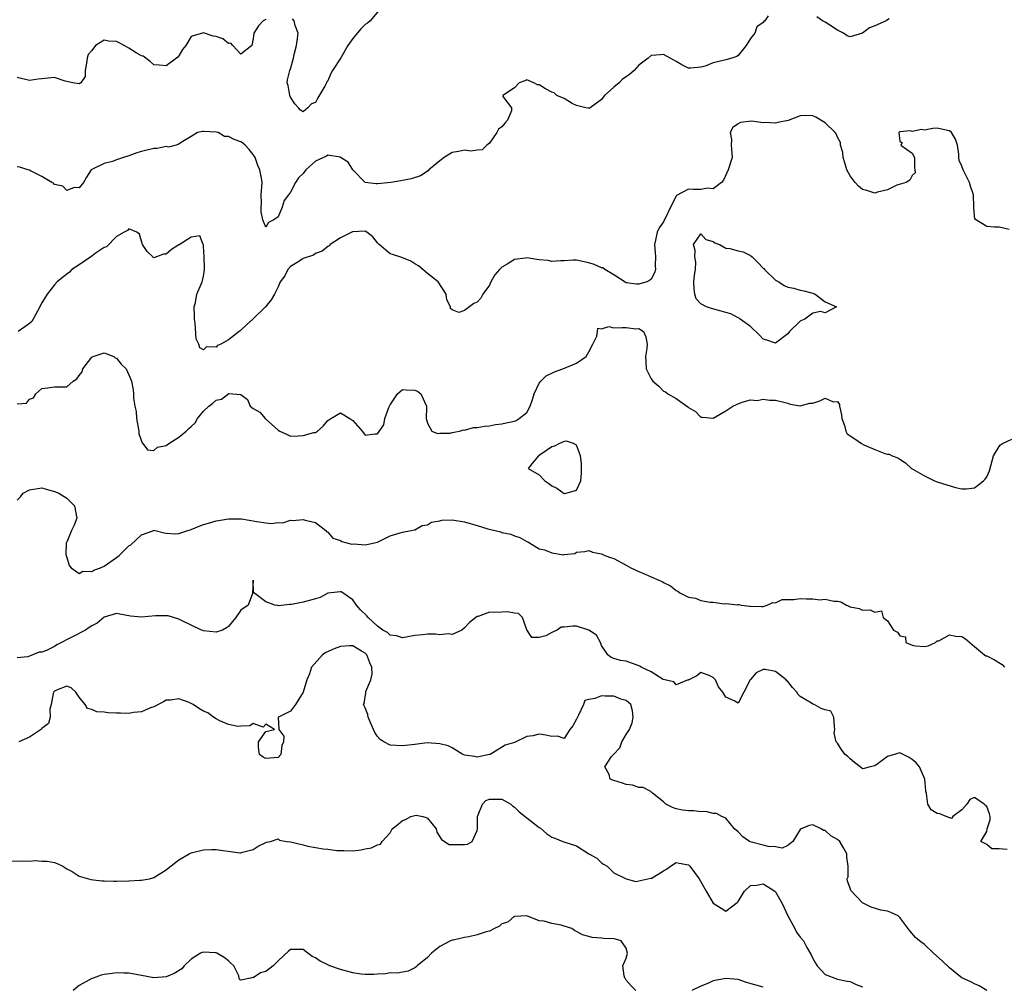
# Model space of a CAD drawing. Units: inches. Extents: x 2592000 to 2595000, y 1500000 to 1503000.
# Drawn here: x 2592585 to 2592744, y 1501304 to 1501459 of the extents above; entities that cross this region are included whole.
import ezdxf

# ---------------------------------------------------------------- set-up
doc = ezdxf.new("R2010")
doc.units = ezdxf.units.IN
doc.header["$MEASUREMENT"] = 0
doc.layers.add('LD25921500_2ft', color=60, linetype='Continuous')

msp = doc.modelspace()

# ---------------------------------------------------------------- linework, layer by layer
at = {"layer": 'LD25921500_2ft'}
for points, elevation in [([(2592705.81, 1501459.81), (2592705.29, 1501459), (2592705.13, 1501458.87), (2592705, 1501458.69), (2592703.98, 1501458.02), (2592703.68, 1501457), (2592703, 1501456.14), (2592702.31, 1501455), (2592701, 1501453.41), (2592700.76, 1501453.24), (2592700, 1501453), (2592699, 1501452.73), (2592698.61, 1501452.61), (2592697, 1501452.25), (2592695.69, 1501451.69), (2592695, 1501451.51), (2592693.37, 1501451.37), (2592693, 1501451.39), (2592691.93, 1501451.93), (2592691, 1501452.43), (2592690.66, 1501452.66), (2592689, 1501453.57), (2592688.5, 1501453.5), (2592687, 1501453.43), (2592686.5, 1501453), (2592685, 1501451.83), (2592684.28, 1501451), (2592683.58, 1501450.42), (2592683, 1501449.99), (2592682.38, 1501449.62), (2592681.83, 1501449), (2592681, 1501448.3), (2592679.52, 1501447), (2592679.27, 1501446.73), (2592679, 1501446.31), (2592677.19, 1501445), (2592677, 1501444.89), (2592676.92, 1501444.92), (2592676.5, 1501445), (2592675, 1501445.39), (2592674.31, 1501445.69), (2592673, 1501446.5), (2592671.83, 1501447), (2592671.38, 1501447.38), (2592671, 1501447.5), (2592670.03, 1501448.03), (2592669, 1501448.71), (2592668.7, 1501448.7), (2592668.11, 1501449), (2592667, 1501449.49), (2592666.66, 1501449.34), (2592665.77, 1501449), (2592665, 1501448.23), (2592663.15, 1501447), (2592663.16, 1501446.84), (2592664.56, 1501445), (2592664.52, 1501444.52), (2592663.89, 1501443), (2592663.48, 1501442.52), (2592663, 1501441.93), (2592662.45, 1501441.55), (2592662.16, 1501441), (2592661, 1501439.31), (2592660.56, 1501439), (2592659.79, 1501438.21), (2592659, 1501438.17), (2592657.97, 1501438.03), (2592657, 1501438.19), (2592656.02, 1501437.98), (2592655, 1501437.78), (2592653.72, 1501437), (2592653, 1501436.46), (2592651.23, 1501435), (2592651.14, 1501434.87), (2592649.92, 1501434.08), (2592648.42, 1501433.58), (2592646.73, 1501433.27), (2592645.1, 1501433), (2592643, 1501432.76), (2592642.74, 1501432.74), (2592640.97, 1501432.97), (2592639, 1501435.02), (2592638.25, 1501436.25), (2592637.05, 1501437), (2592637.03, 1501437.03), (2592636.97, 1501437.03), (2592635, 1501437.36), (2592634.78, 1501437.22), (2592633, 1501436.39), (2592631.46, 1501435), (2592631, 1501434.45), (2592630.25, 1501433.75), (2592629.76, 1501433), (2592629, 1501431.43), (2592628.65, 1501431), (2592627.94, 1501430.06), (2592627.63, 1501429), (2592627, 1501427.47), (2592626.29, 1501427), (2592625.44, 1501426.56), (2592625, 1501425.81), (2592624.54, 1501427), (2592624.26, 1501428.26), (2592624.26, 1501429), (2592624.3, 1501429.7), (2592624.29, 1501431), (2592624.4, 1501433), (2592624.3, 1501433.7), (2592624.07, 1501435), (2592623.74, 1501435.74), (2592623.29, 1501437), (2592623, 1501437.49), (2592622.31, 1501438.31), (2592621.69, 1501439), (2592621.33, 1501439.33), (2592621, 1501439.53), (2592619.91, 1501439.91), (2592619, 1501440.4), (2592618.39, 1501440.39), (2592617.34, 1501441), (2592617, 1501441.09), (2592615, 1501441.17), (2592614.84, 1501441.16), (2592614.01, 1501441), (2592613, 1501440.37), (2592611.41, 1501439.41), (2592611, 1501439.14), (2592610.59, 1501439), (2592609.33, 1501438.67), (2592609, 1501438.75), (2592607.54, 1501438.46), (2592607, 1501438.47), (2592605, 1501437.98), (2592604.25, 1501437.75), (2592603, 1501437.26), (2592602.1, 1501437), (2592601, 1501436.61), (2592600.35, 1501436.35), (2592599, 1501436.06), (2592597.13, 1501435.13), (2592597, 1501435.09), (2592596.89, 1501435), (2592596.15, 1501433.85), (2592595.68, 1501433), (2592595, 1501432.13), (2592594.17, 1501432.17), (2592593, 1501431.68), (2592592.38, 1501432.38), (2592591, 1501432.68), (2592590.85, 1501432.85), (2592590.57, 1501433), (2592589, 1501433.96), (2592587.15, 1501434.85), (2592587, 1501434.94), (2592586.73, 1501435), (2592585.43, 1501435.43), (2592585, 1501435.51)], 9084), ([(2592643.51, 1501461), (2592641.79, 1501459), (2592641.37, 1501458.63), (2592641, 1501458.4), (2592640.32, 1501457.68), (2592639, 1501456.14), (2592638.23, 1501455), (2592637.06, 1501453.06), (2592635.73, 1501451), (2592635.46, 1501450.54), (2592635, 1501449.36), (2592634.82, 1501449.18), (2592634.75, 1501449), (2592634.49, 1501448.49), (2592633.38, 1501446.62), (2592633, 1501445.83), (2592632.38, 1501445.62), (2592631.78, 1501445), (2592631, 1501444.35), (2592630.6, 1501444.6), (2592630.27, 1501445), (2592629.66, 1501445.66), (2592629, 1501446.72), (2592628.87, 1501447), (2592628.59, 1501448.59), (2592628.45, 1501449), (2592628.51, 1501449.49), (2592628.87, 1501451), (2592629, 1501451.27), (2592629.48, 1501453), (2592629.59, 1501453.59), (2592629.95, 1501455), (2592630.13, 1501456.13), (2592630.24, 1501457), (2592629.75, 1501458.25), (2592629.56, 1501459), (2592629.3, 1501459.3)], 9082), ([(2592725.28, 1501459.28), (2592725, 1501459.13), (2592724.82, 1501459), (2592723, 1501458.2), (2592722.13, 1501457.87), (2592721, 1501457), (2592719, 1501456.42), (2592718.55, 1501456.55), (2592717.93, 1501457), (2592717, 1501457.49), (2592715.73, 1501458.27), (2592715, 1501458.78), (2592714.59, 1501459), (2592713.65, 1501459.65)], 9084), ([(2592625, 1501459.21), (2592624.56, 1501459), (2592623.83, 1501458.17), (2592623.08, 1501457), (2592623, 1501456.13), (2592622.78, 1501455), (2592621, 1501453.65), (2592619.71, 1501455), (2592619.39, 1501455.39), (2592619, 1501455.35), (2592618.1, 1501456.1), (2592617, 1501456.48), (2592616.52, 1501456.52), (2592614.97, 1501457.03), (2592613, 1501456.45), (2592612.15, 1501455), (2592611.61, 1501454.39), (2592611, 1501453.34), (2592610.84, 1501453.16), (2592610.66, 1501453), (2592609, 1501451.72), (2592607.87, 1501451.87), (2592607, 1501451.89), (2592606.43, 1501452.43), (2592605.28, 1501453.28), (2592605, 1501453.34), (2592604.17, 1501453.83), (2592603, 1501454.61), (2592602.21, 1501455), (2592601.44, 1501455.44), (2592601, 1501455.68), (2592599.71, 1501455.71), (2592599, 1501455.86), (2592597.62, 1501455), (2592597, 1501454.19), (2592596.41, 1501453.59), (2592596.26, 1501453), (2592596.16, 1501452.16), (2592595.96, 1501451), (2592595.96, 1501450.04), (2592595.26, 1501449), (2592595, 1501448.85), (2592593.94, 1501449), (2592592.72, 1501449.28), (2592591, 1501449.87), (2592589, 1501449.67), (2592588.38, 1501449.62), (2592587, 1501449.41), (2592585, 1501449.89)], 9082), ([(2592744.57, 1501425.43), (2592743, 1501425.82), (2592742.23, 1501425.77), (2592741, 1501425.88), (2592739.06, 1501427.06), (2592738.89, 1501428.89), (2592738.92, 1501429.08), (2592738.84, 1501431), (2592738.37, 1501432.37), (2592738.19, 1501433), (2592737.17, 1501435), (2592737, 1501435.62), (2592736.53, 1501436.53), (2592736.49, 1501437), (2592736.48, 1501437.52), (2592736.31, 1501439), (2592735.95, 1501439.95), (2592735.34, 1501441), (2592735, 1501441.3), (2592734.65, 1501441.35), (2592733, 1501441.7), (2592732.31, 1501441.69), (2592731, 1501441.42), (2592730.5, 1501441.5), (2592729, 1501441.21), (2592728.7, 1501441.3), (2592727, 1501441.15), (2592726.91, 1501441.09), (2592726.82, 1501441), (2592727, 1501439.64), (2592727.36, 1501439.36), (2592727.19, 1501439), (2592729, 1501437.68), (2592729.36, 1501437), (2592729.36, 1501435.36), (2592729.44, 1501435), (2592729.46, 1501434.54), (2592729, 1501434.1), (2592728.64, 1501433.36), (2592728.05, 1501433), (2592726.55, 1501432.55), (2592725, 1501431.8), (2592723.41, 1501431.41), (2592723, 1501431.27), (2592721.68, 1501431.68), (2592721, 1501431.84), (2592720.38, 1501432.38), (2592719.83, 1501433), (2592719, 1501434.07), (2592718.5, 1501435), (2592718.17, 1501436.17), (2592717.89, 1501437), (2592717.83, 1501437.83), (2592717.46, 1501439), (2592717.44, 1501439.44), (2592717, 1501440.25), (2592716.79, 1501440.79), (2592716.6, 1501441), (2592715, 1501442.59), (2592713.49, 1501443.49), (2592713, 1501443.72), (2592711.76, 1501443.76), (2592711, 1501443.68), (2592709.02, 1501442.98), (2592707.39, 1501442.61), (2592707, 1501442.55), (2592705.39, 1501442.61), (2592705, 1501442.56), (2592703.16, 1501442.84), (2592701.39, 1501442.61), (2592701, 1501442.4), (2592700.15, 1501441.85), (2592699.69, 1501441), (2592699.92, 1501439.92), (2592699.89, 1501439), (2592700.06, 1501437), (2592699.37, 1501435), (2592698.64, 1501433.36), (2592698.34, 1501433), (2592697, 1501431.94), (2592696.06, 1501432.06), (2592695, 1501431.87), (2592693.83, 1501431.83), (2592693, 1501431.92), (2592691.1, 1501430.9), (2592690.1, 1501429), (2592689.32, 1501427.32), (2592689.09, 1501426.91), (2592689, 1501426.66), (2592688.29, 1501425.71), (2592687.95, 1501425), (2592687.69, 1501423.69), (2592687.52, 1501423), (2592687.68, 1501421), (2592687.64, 1501419.64), (2592687.68, 1501419), (2592687.55, 1501418.45), (2592687, 1501417.43), (2592686.76, 1501417.24), (2592686.31, 1501417), (2592685, 1501416.64), (2592684.65, 1501416.65), (2592683, 1501416.84), (2592681, 1501418.12), (2592679.56, 1501419), (2592679.23, 1501419.23), (2592679, 1501419.28), (2592677.81, 1501419.81), (2592677, 1501420.07), (2592676.22, 1501420.22), (2592675, 1501420.48), (2592674.47, 1501420.47), (2592673, 1501420.39), (2592672.4, 1501420.4), (2592671, 1501420.26), (2592670.41, 1501420.41), (2592669, 1501420.53), (2592668.6, 1501420.6), (2592667, 1501420.85), (2592666.8, 1501420.8), (2592665, 1501420.6), (2592663.83, 1501419.83), (2592663, 1501419.36), (2592662.59, 1501419), (2592661.88, 1501418.12), (2592661.21, 1501417), (2592661, 1501416.45), (2592659.92, 1501415), (2592659.62, 1501414.38), (2592659, 1501413.71), (2592658.5, 1501413.5), (2592657, 1501412.37), (2592656.06, 1501412.06), (2592655, 1501412.51), (2592654.71, 1501412.71), (2592654.74, 1501413), (2592654.13, 1501414.13), (2592654.05, 1501415), (2592652.73, 1501417), (2592651, 1501418.35), (2592650.29, 1501419), (2592649.56, 1501419.56), (2592649, 1501419.88), (2592648.33, 1501420.33), (2592646.91, 1501420.91), (2592645.39, 1501421.39), (2592645, 1501421.52), (2592643.23, 1501423), (2592643, 1501423.27), (2592642.24, 1501424.24), (2592641.25, 1501425), (2592641, 1501425.13), (2592638.95, 1501425.05), (2592637, 1501424.06), (2592635.36, 1501423), (2592635.18, 1501422.82), (2592635, 1501422.67), (2592634.05, 1501421.95), (2592633, 1501421.55), (2592632.69, 1501421.31), (2592631, 1501420.74), (2592630.3, 1501420.3), (2592629, 1501419.45), (2592628.55, 1501419), (2592628.05, 1501417.95), (2592627.32, 1501417), (2592627, 1501416.21), (2592626.42, 1501415), (2592625.89, 1501414.11), (2592624.97, 1501413), (2592622.94, 1501411), (2592621.91, 1501410.09), (2592621, 1501409.21), (2592620.87, 1501409.13), (2592620.75, 1501409), (2592619, 1501407.7), (2592617.8, 1501407), (2592617.26, 1501406.74), (2592617, 1501406.48), (2592615.47, 1501406.53), (2592615, 1501406.08), (2592614.4, 1501406.4), (2592614.25, 1501407), (2592613.83, 1501407.83), (2592613.63, 1501410.37), (2592613.52, 1501411), (2592613.54, 1501411.54), (2592613.48, 1501413), (2592613.68, 1501413.68), (2592613.9, 1501415), (2592614.63, 1501416.63), (2592614.77, 1501417), (2592614.8, 1501417.2), (2592615, 1501417.94), (2592615.16, 1501419), (2592615.17, 1501419.17), (2592615.12, 1501421), (2592615, 1501422.75), (2592614.97, 1501422.97), (2592614.92, 1501423), (2592614.39, 1501424.39), (2592613, 1501424.2), (2592611.05, 1501422.95), (2592611, 1501422.94), (2592609.82, 1501422.18), (2592609, 1501421.45), (2592608.54, 1501421.46), (2592607.44, 1501421), (2592607, 1501420.89), (2592606.91, 1501420.91), (2592606.82, 1501421), (2592605.9, 1501421.9), (2592605.19, 1501423), (2592605, 1501423.55), (2592604.69, 1501424.69), (2592604.26, 1501425), (2592603, 1501425.51), (2592602.76, 1501425.24), (2592602.24, 1501425), (2592601, 1501424.31), (2592599.38, 1501422.62), (2592599, 1501422.54), (2592597.57, 1501421.57), (2592597, 1501421.15), (2592595, 1501419.74), (2592593.83, 1501419), (2592593.43, 1501418.57), (2592592.31, 1501417.69), (2592591.46, 1501417), (2592591, 1501416.5), (2592589.83, 1501415), (2592589, 1501413.61), (2592588.76, 1501413.24), (2592588.66, 1501413), (2592587.61, 1501411), (2592587.35, 1501410.65), (2592587, 1501410.31), (2592586.23, 1501409.77), (2592585.17, 1501409)], 9086), ([(2592585, 1501397.37), (2592586.5, 1501397.5), (2592587, 1501398.15), (2592587.65, 1501398.35), (2592588.01, 1501399), (2592589, 1501399.87), (2592589.96, 1501399.96), (2592591, 1501400.13), (2592593, 1501400.14), (2592594.01, 1501401), (2592594.62, 1501401.38), (2592595, 1501401.92), (2592595.48, 1501402.52), (2592595.58, 1501403), (2592597, 1501404.87), (2592597.21, 1501405), (2592599, 1501405.59), (2592600.55, 1501405), (2592600.8, 1501404.8), (2592601, 1501404.7), (2592601.75, 1501403.75), (2592602.55, 1501403), (2592603, 1501402.02), (2592603.41, 1501401), (2592603.65, 1501399.65), (2592603.74, 1501399), (2592603.7, 1501398.3), (2592603.93, 1501397), (2592604.14, 1501396.14), (2592604.19, 1501395), (2592604.57, 1501393), (2592604.61, 1501392.61), (2592605, 1501391.39), (2592605.1, 1501391.1), (2592605.24, 1501391), (2592605.98, 1501389.98), (2592607, 1501389.9), (2592607.59, 1501390.41), (2592609, 1501390.7), (2592609.4, 1501391), (2592611, 1501392), (2592612.2, 1501393), (2592612.61, 1501393.39), (2592613, 1501393.74), (2592613.65, 1501394.35), (2592614.03, 1501395), (2592615, 1501396.18), (2592615.86, 1501397), (2592616.5, 1501397.5), (2592617, 1501397.98), (2592617.89, 1501398.11), (2592619.04, 1501399.04), (2592621, 1501398.87), (2592622.09, 1501398.09), (2592622.52, 1501397), (2592623, 1501396.65), (2592624.06, 1501396.06), (2592624.91, 1501395), (2592627, 1501393.14), (2592627.26, 1501393), (2592628.44, 1501392.44), (2592629, 1501392.2), (2592630.22, 1501392.22), (2592631, 1501392.26), (2592632.76, 1501392.76), (2592633, 1501392.79), (2592633.31, 1501393), (2592634.22, 1501393.79), (2592635, 1501394.68), (2592635.46, 1501395), (2592637, 1501395.95), (2592638.54, 1501395), (2592639, 1501394.68), (2592640.51, 1501393), (2592640.7, 1501392.7), (2592641, 1501392.34), (2592642.57, 1501392.57), (2592643, 1501392.55), (2592644, 1501394), (2592644.14, 1501395), (2592644.78, 1501396.78), (2592645, 1501397.23), (2592646.21, 1501399), (2592647, 1501399.7), (2592647.62, 1501399.62), (2592649, 1501399.59), (2592649.4, 1501399.4), (2592649.95, 1501399), (2592650.88, 1501397), (2592650.86, 1501396.86), (2592650.83, 1501395), (2592651, 1501394.28), (2592651.72, 1501393), (2592652.63, 1501392.63), (2592653, 1501392.64), (2592654.65, 1501392.65), (2592655, 1501392.75), (2592656.15, 1501393), (2592656.79, 1501393.21), (2592657, 1501393.17), (2592658.44, 1501393.56), (2592659, 1501393.55), (2592660.21, 1501393.79), (2592661, 1501393.86), (2592661.97, 1501394.03), (2592663, 1501394.18), (2592663.69, 1501394.31), (2592665, 1501394.6), (2592665.28, 1501394.72), (2592665.79, 1501395), (2592667, 1501396), (2592667.53, 1501397), (2592667.92, 1501398.08), (2592668.19, 1501399), (2592669, 1501400.7), (2592669.23, 1501401), (2592670.09, 1501401.91), (2592671.46, 1501402.54), (2592672.77, 1501403), (2592675, 1501403.92), (2592676.52, 1501405), (2592677, 1501405.75), (2592677.6, 1501407), (2592678.27, 1501408.27), (2592678.35, 1501409), (2592678.44, 1501409.56), (2592679, 1501409.46), (2592680.2, 1501409.8), (2592681, 1501409.58), (2592682.34, 1501409.66), (2592683, 1501409.64), (2592684.54, 1501409.46), (2592685, 1501409.5), (2592685.79, 1501409), (2592686.17, 1501408.17), (2592686.37, 1501407), (2592686.28, 1501406.28), (2592686.09, 1501405), (2592686.17, 1501404.17), (2592686.22, 1501403), (2592687, 1501401.42), (2592687.28, 1501401), (2592688.21, 1501400.21), (2592689, 1501399.43), (2592689.3, 1501399.3), (2592689.71, 1501399), (2592691, 1501398.24), (2592692.9, 1501396.9), (2592693, 1501396.78), (2592694.14, 1501396.14), (2592695, 1501395.24), (2592695.24, 1501395.24), (2592697, 1501395.05), (2592699, 1501396.26), (2592700.14, 1501397), (2592700.72, 1501397.28), (2592701.65, 1501397.65), (2592703, 1501398), (2592704.08, 1501397.92), (2592705, 1501398.13), (2592706.05, 1501397.95), (2592707, 1501397.98), (2592708.36, 1501397.64), (2592709, 1501397.5), (2592709.34, 1501397.34), (2592711, 1501397.06), (2592712.51, 1501397.49), (2592713, 1501397.49), (2592714.13, 1501397.87), (2592715, 1501398.28), (2592716.3, 1501397.7), (2592717, 1501397.78), (2592717.29, 1501397.29), (2592717.32, 1501397), (2592717.62, 1501395.62), (2592717.69, 1501395), (2592718.11, 1501393.89), (2592718.33, 1501393), (2592718.55, 1501392.55), (2592719, 1501392.25), (2592719.76, 1501391.76), (2592720.84, 1501391), (2592721.22, 1501390.78), (2592723, 1501390.01), (2592724.61, 1501389.39), (2592725, 1501389.31), (2592725.3, 1501389.3), (2592725.78, 1501389), (2592726.67, 1501388.67), (2592727, 1501388.5), (2592727.9, 1501387.9), (2592728.89, 1501387), (2592729.11, 1501386.89), (2592731, 1501385.78), (2592732.58, 1501385), (2592733, 1501384.83), (2592735.94, 1501383.94), (2592737, 1501383.69), (2592737.71, 1501383.71), (2592739, 1501383.85), (2592740.45, 1501385), (2592740.72, 1501385.28), (2592741, 1501385.66), (2592741.41, 1501386.59), (2592742.07, 1501389), (2592743, 1501390.51), (2592743.2, 1501390.8), (2592743.5, 1501391), (2592745, 1501391.71)], 9088), ([(2592585, 1501381.9), (2592585.57, 1501382.43), (2592585.97, 1501383), (2592587, 1501383.57), (2592589, 1501383.89), (2592589.65, 1501383.65), (2592591, 1501383.29), (2592591.7, 1501383), (2592593, 1501382.2), (2592594.25, 1501381), (2592594.61, 1501379), (2592594.16, 1501377.84), (2592593.77, 1501377), (2592593, 1501375.14), (2592592.9, 1501375), (2592592.86, 1501373.14), (2592592.88, 1501373), (2592593, 1501372.67), (2592593.37, 1501371.37), (2592593.69, 1501371), (2592595, 1501370.1), (2592595.55, 1501370.45), (2592597, 1501370.4), (2592597.36, 1501370.64), (2592598.41, 1501371), (2592599, 1501371.26), (2592601, 1501372.66), (2592601.4, 1501373), (2592602.22, 1501373.78), (2592603, 1501374.54), (2592603.28, 1501374.72), (2592605, 1501376.29), (2592606.97, 1501377.03), (2592607, 1501377.06), (2592608.65, 1501376.65), (2592609, 1501376.58), (2592610.45, 1501376.45), (2592611, 1501376.53), (2592612.49, 1501377), (2592612.86, 1501377.14), (2592613, 1501377.16), (2592614.28, 1501377.72), (2592615, 1501377.98), (2592615.8, 1501378.2), (2592617, 1501378.58), (2592617.38, 1501378.62), (2592619, 1501378.9), (2592621.11, 1501378.89), (2592623.55, 1501378.45), (2592625, 1501378.23), (2592625.89, 1501378.11), (2592627, 1501378.27), (2592627.76, 1501378.24), (2592629, 1501378.66), (2592629.38, 1501378.62), (2592631, 1501378.79), (2592631.32, 1501378.68), (2592633, 1501378.28), (2592634.67, 1501377), (2592634.81, 1501376.81), (2592635, 1501376.72), (2592635.79, 1501375.79), (2592637, 1501375.39), (2592637.23, 1501375.23), (2592638.05, 1501375), (2592638.83, 1501374.83), (2592639.16, 1501374.84), (2592641, 1501374.72), (2592641.24, 1501374.76), (2592642.5, 1501375), (2592643, 1501375.14), (2592645, 1501376.13), (2592646.61, 1501376.61), (2592647, 1501376.75), (2592648.37, 1501377), (2592648.87, 1501377.13), (2592649, 1501377.12), (2592650.18, 1501377.82), (2592651, 1501377.91), (2592651.67, 1501378.33), (2592653, 1501378.56), (2592653.35, 1501378.65), (2592655, 1501378.71), (2592657, 1501378.4), (2592657.88, 1501378.12), (2592659, 1501377.83), (2592660.72, 1501377.28), (2592662.8, 1501376.8), (2592663, 1501376.71), (2592664.42, 1501376.42), (2592665, 1501376.17), (2592665.9, 1501375.9), (2592667, 1501375.24), (2592667.18, 1501375.18), (2592667.41, 1501375), (2592669, 1501374.08), (2592669.87, 1501373.87), (2592671, 1501373.39), (2592672.89, 1501373.11), (2592673, 1501373.14), (2592674.7, 1501373.3), (2592675, 1501373.5), (2592676.35, 1501373.65), (2592677, 1501373.77), (2592677.54, 1501373.54), (2592679, 1501373.27), (2592679.55, 1501373), (2592680.61, 1501372.61), (2592681, 1501372.5), (2592683, 1501371.45), (2592683.73, 1501371), (2592685, 1501370.41), (2592686.03, 1501369.97), (2592687, 1501369.58), (2592688.22, 1501369), (2592688.78, 1501368.78), (2592689, 1501368.63), (2592690.13, 1501368.13), (2592691, 1501367.36), (2592691.27, 1501367.27), (2592691.64, 1501367), (2592693, 1501366.3), (2592694.13, 1501366.13), (2592695, 1501365.77), (2592696.52, 1501365.48), (2592697, 1501365.49), (2592698.77, 1501365.23), (2592699, 1501365.27), (2592700.93, 1501365.07), (2592701, 1501365.09), (2592701.08, 1501365.08), (2592701.47, 1501365), (2592702.86, 1501364.86), (2592703, 1501364.84), (2592704.76, 1501364.76), (2592705, 1501364.79), (2592705.68, 1501365), (2592706.55, 1501365.45), (2592707, 1501365.38), (2592708.07, 1501365.93), (2592709.93, 1501365.93), (2592711, 1501366.09), (2592711.97, 1501366.03), (2592713, 1501366.02), (2592714.12, 1501365.88), (2592715, 1501365.95), (2592716.37, 1501365.63), (2592717, 1501365.62), (2592717.51, 1501365.51), (2592718.45, 1501365), (2592718.86, 1501364.86), (2592719, 1501364.74), (2592720.47, 1501364.47), (2592721, 1501364.17), (2592722.26, 1501364.26), (2592723, 1501363.88), (2592724.07, 1501364.07), (2592724.32, 1501363), (2592725, 1501362.45), (2592725.99, 1501361), (2592726.65, 1501360.65), (2592727, 1501360.05), (2592727.91, 1501359.91), (2592727.95, 1501359), (2592729, 1501358.58), (2592729.55, 1501358.45), (2592731, 1501358.35), (2592731.54, 1501358.46), (2592732.73, 1501359), (2592733, 1501359.26), (2592733.28, 1501359.28), (2592735, 1501360.23), (2592736.03, 1501360.03), (2592737, 1501359.96), (2592737.58, 1501359.58), (2592738.29, 1501359), (2592739, 1501358.35), (2592740.65, 1501357), (2592740.86, 1501356.86), (2592741, 1501356.82), (2592742.21, 1501356.21), (2592743.46, 1501355.46), (2592743.83, 1501355)], 9090), ([(2592744.3, 1501325.7), (2592743, 1501325.82), (2592741.81, 1501325.81), (2592741, 1501326.48), (2592740.06, 1501327), (2592741, 1501328.6), (2592741.07, 1501329), (2592741.53, 1501330.47), (2592741.56, 1501331), (2592741.44, 1501331.44), (2592741, 1501332.6), (2592740.78, 1501332.78), (2592740.57, 1501333), (2592739, 1501334.07), (2592738.27, 1501333.73), (2592737.8, 1501333), (2592737, 1501332.05), (2592735.51, 1501331), (2592735.31, 1501330.69), (2592734.48, 1501331), (2592733.43, 1501331.43), (2592733, 1501331.5), (2592732.06, 1501332.06), (2592731.49, 1501333), (2592731.31, 1501334.69), (2592731.21, 1501335), (2592731.21, 1501335.21), (2592731.03, 1501337), (2592730.19, 1501339), (2592729.66, 1501339.66), (2592729, 1501340.18), (2592728.49, 1501340.49), (2592727, 1501341.23), (2592725, 1501340.66), (2592723.51, 1501339.51), (2592723, 1501339.16), (2592722.21, 1501339), (2592721.25, 1501338.74), (2592721, 1501338.65), (2592720.6, 1501339), (2592719.69, 1501339.69), (2592719, 1501340.29), (2592718.65, 1501340.65), (2592718.23, 1501341), (2592717.66, 1501341.66), (2592717, 1501342.79), (2592716.78, 1501343), (2592716.43, 1501344.43), (2592716.54, 1501345), (2592716.47, 1501345.53), (2592716.4, 1501347), (2592715.93, 1501347.93), (2592715, 1501348.15), (2592714.36, 1501348.36), (2592713.22, 1501349), (2592713, 1501349.07), (2592712.78, 1501349.22), (2592711, 1501350.28), (2592710.64, 1501350.64), (2592710.45, 1501351), (2592709.74, 1501351.74), (2592709, 1501352.73), (2592708.85, 1501352.85), (2592708.73, 1501353), (2592707, 1501354.35), (2592705.35, 1501354.65), (2592705, 1501354.63), (2592703.91, 1501354.09), (2592703, 1501353.04), (2592702.94, 1501353), (2592701.92, 1501351), (2592701, 1501349.24), (2592700.38, 1501349.62), (2592699, 1501350.19), (2592698.53, 1501351), (2592697.86, 1501351.86), (2592697.37, 1501353), (2592697, 1501353.34), (2592696.32, 1501353.68), (2592695, 1501354.15), (2592694.35, 1501353.65), (2592693.06, 1501353), (2592693, 1501352.94), (2592692.96, 1501352.96), (2592691, 1501352.16), (2592690.64, 1501352.64), (2592688.96, 1501353.04), (2592687, 1501354.27), (2592685.38, 1501355), (2592685.16, 1501355.16), (2592683, 1501356), (2592682.08, 1501356.08), (2592681, 1501356.41), (2592680.57, 1501356.57), (2592680.04, 1501357), (2592679, 1501358.49), (2592678.88, 1501358.88), (2592678.19, 1501360.19), (2592676.98, 1501360.98), (2592675, 1501361.61), (2592674.38, 1501361.62), (2592673, 1501361.45), (2592672.55, 1501361.45), (2592671.9, 1501361), (2592671, 1501360.59), (2592670.05, 1501360.05), (2592669, 1501359.78), (2592667.78, 1501359.78), (2592666.98, 1501361.02), (2592666.28, 1501363), (2592665.67, 1501363.67), (2592665, 1501363.7), (2592663.91, 1501363.91), (2592663, 1501363.89), (2592661.81, 1501363.81), (2592661, 1501363.87), (2592659.18, 1501363.18), (2592659, 1501363.17), (2592658.82, 1501363), (2592657.78, 1501362.22), (2592657, 1501361.34), (2592656.55, 1501361), (2592655, 1501360.28), (2592654.36, 1501360.36), (2592653, 1501360.24), (2592652.31, 1501360.31), (2592651, 1501360.33), (2592650.22, 1501360.22), (2592649, 1501360.11), (2592647, 1501359.76), (2592646.05, 1501360.05), (2592645, 1501360.17), (2592644.59, 1501360.59), (2592643.85, 1501361), (2592643, 1501361.64), (2592641.45, 1501363), (2592641.27, 1501363.27), (2592640.22, 1501364.22), (2592639.61, 1501365), (2592639, 1501365.84), (2592638.32, 1501366.32), (2592637.42, 1501367), (2592637.14, 1501367.14), (2592637, 1501367.16), (2592635.47, 1501367), (2592635, 1501366.91), (2592633.75, 1501366.25), (2592633, 1501365.99), (2592631, 1501365.48), (2592629.12, 1501365.12), (2592629, 1501365.11), (2592628.87, 1501365.13), (2592627, 1501364.88), (2592626.92, 1501364.92), (2592626.46, 1501365), (2592625, 1501365.55), (2592623.04, 1501367.04), (2592622.99, 1501369), (2592622.89, 1501366.89), (2592622.19, 1501365), (2592621, 1501364.19), (2592620.17, 1501363), (2592619.65, 1501362.35), (2592619, 1501361.57), (2592618.67, 1501361.33), (2592618.02, 1501361), (2592617, 1501360.65), (2592615, 1501360.88), (2592614.91, 1501360.9), (2592614.66, 1501361), (2592613, 1501361.79), (2592611.54, 1501362.46), (2592611, 1501362.76), (2592609.3, 1501363.3), (2592609, 1501363.28), (2592607.28, 1501363.28), (2592605, 1501363.05), (2592603.25, 1501363.25), (2592601.55, 1501363.55), (2592601, 1501363.68), (2592599, 1501363.08), (2592597.88, 1501362.12), (2592597, 1501361.67), (2592596.62, 1501361.38), (2592595.98, 1501361), (2592593.89, 1501359.89), (2592591.4, 1501358.6), (2592591, 1501358.36), (2592589.72, 1501357.72), (2592589, 1501357.45), (2592588.56, 1501357.44), (2592586.7, 1501356.7), (2592585, 1501356.53)], 9092), ([(2592740.99, 1501303), (2592739.75, 1501303.75), (2592739, 1501304.08), (2592738.41, 1501304.41), (2592737.09, 1501305), (2592737, 1501305.05), (2592736.78, 1501305.22), (2592735, 1501306.66), (2592733.8, 1501307.8), (2592732.42, 1501309), (2592731, 1501310.4), (2592730.19, 1501311), (2592729.53, 1501311.53), (2592728.61, 1501312.61), (2592727, 1501314.78), (2592726.73, 1501315), (2592725.54, 1501315.54), (2592725, 1501315.79), (2592723.93, 1501315.93), (2592722.41, 1501316.41), (2592721, 1501317.12), (2592719.1, 1501319.1), (2592719, 1501319.48), (2592718.58, 1501320.58), (2592718.56, 1501321), (2592718.7, 1501321.3), (2592718.68, 1501323), (2592718.47, 1501324.47), (2592718.5, 1501325), (2592717.94, 1501325.94), (2592717.35, 1501327), (2592717, 1501327.32), (2592715.91, 1501327.91), (2592715, 1501328.75), (2592714.74, 1501328.74), (2592714.35, 1501329), (2592713, 1501329.64), (2592712.43, 1501329.57), (2592711.11, 1501329), (2592711, 1501328.92), (2592709.78, 1501327), (2592709, 1501326.35), (2592708.08, 1501325.92), (2592707, 1501326.11), (2592705.81, 1501326.19), (2592705, 1501326.39), (2592702.95, 1501326.95), (2592702.84, 1501327), (2592701.75, 1501327.75), (2592701, 1501328.52), (2592700.39, 1501329), (2592699, 1501330.71), (2592698.38, 1501331), (2592697.5, 1501331.5), (2592697, 1501331.51), (2592695.79, 1501331.79), (2592695, 1501331.76), (2592693.89, 1501331.89), (2592693, 1501331.93), (2592692.02, 1501332.02), (2592691, 1501332.24), (2592690.43, 1501332.43), (2592689.38, 1501333), (2592689, 1501333.35), (2592687.22, 1501334.78), (2592686.99, 1501334.99), (2592686.93, 1501335), (2592685.69, 1501335.69), (2592685, 1501335.68), (2592684.02, 1501336.02), (2592683, 1501336.13), (2592682.37, 1501336.37), (2592681, 1501336.77), (2592680.85, 1501336.85), (2592680.43, 1501337), (2592680.23, 1501337.77), (2592679.56, 1501339), (2592680.64, 1501340.64), (2592680.93, 1501341), (2592681.95, 1501342.05), (2592682.26, 1501343), (2592683, 1501344.22), (2592683.5, 1501345), (2592683.95, 1501346.05), (2592684.13, 1501347), (2592683.99, 1501347.99), (2592683.72, 1501349), (2592683, 1501349.66), (2592682.13, 1501349.86), (2592681, 1501350.37), (2592679.63, 1501350.37), (2592679, 1501350.41), (2592677.96, 1501349.96), (2592677, 1501349.81), (2592676.34, 1501349.66), (2592676.13, 1501349), (2592675.33, 1501347.33), (2592675.14, 1501347), (2592675.11, 1501346.89), (2592675, 1501346.66), (2592674.39, 1501345.61), (2592673.91, 1501345), (2592673, 1501343.57), (2592671.92, 1501343.92), (2592671, 1501343.85), (2592670.08, 1501344.08), (2592669, 1501344.26), (2592667.99, 1501343.99), (2592667, 1501343.86), (2592665, 1501342.91), (2592663.54, 1501342.46), (2592661.1, 1501341), (2592661, 1501340.97), (2592659, 1501340.56), (2592658.64, 1501340.64), (2592657, 1501340.87), (2592656.73, 1501341), (2592655, 1501342.03), (2592654.36, 1501342.36), (2592653, 1501342.7), (2592651, 1501342.83), (2592649.34, 1501342.66), (2592649, 1501342.59), (2592647, 1501342.36), (2592645, 1501342.5), (2592644.02, 1501343), (2592643.41, 1501343.41), (2592643, 1501343.88), (2592642.54, 1501344.54), (2592642.32, 1501345), (2592641.78, 1501346.22), (2592641.48, 1501347), (2592641.41, 1501347.41), (2592641, 1501348.49), (2592640.75, 1501349), (2592640.84, 1501349.16), (2592641.09, 1501350.91), (2592641.1, 1501351.1), (2592641.88, 1501353), (2592642.11, 1501353.89), (2592642.04, 1501355), (2592641.73, 1501355.73), (2592641.25, 1501357), (2592641, 1501357.27), (2592640.39, 1501357.61), (2592639, 1501358.47), (2592638.48, 1501358.48), (2592637, 1501358.36), (2592636.03, 1501357.97), (2592634.64, 1501357.36), (2592634.15, 1501357), (2592632.37, 1501355), (2592632.06, 1501353.94), (2592631.62, 1501353), (2592631.02, 1501351.02), (2592631.02, 1501350.98), (2592629.78, 1501349), (2592629, 1501347.95), (2592627.03, 1501347), (2592627.02, 1501346.98), (2592627.11, 1501345), (2592627.91, 1501343.91), (2592627.85, 1501343), (2592627.59, 1501342.41), (2592627.45, 1501341), (2592627, 1501340.52), (2592625, 1501340.35), (2592624.57, 1501340.57), (2592623.98, 1501341), (2592623.82, 1501342.18), (2592623.86, 1501343), (2592625, 1501344.66), (2592626.43, 1501345), (2592625, 1501345.87), (2592624.61, 1501345.39), (2592623, 1501345.94), (2592622.42, 1501345.58), (2592621, 1501345.56), (2592620.52, 1501345.48), (2592619, 1501345.81), (2592617.59, 1501346.41), (2592617, 1501346.74), (2592616.61, 1501347), (2592615.68, 1501347.68), (2592615, 1501347.97), (2592614.32, 1501348.32), (2592613.3, 1501349), (2592613, 1501349.18), (2592612.68, 1501349.32), (2592611, 1501349.91), (2592609.7, 1501349.7), (2592609, 1501349.69), (2592608.53, 1501349.47), (2592607, 1501348.64), (2592606.46, 1501348.46), (2592605, 1501347.82), (2592603.72, 1501347.72), (2592603, 1501347.57), (2592601.61, 1501347.61), (2592601, 1501347.6), (2592599.67, 1501347.67), (2592599, 1501347.76), (2592597.84, 1501347.84), (2592597, 1501348.24), (2592596.35, 1501348.35), (2592595.97, 1501349), (2592595, 1501350.21), (2592594.47, 1501351), (2592593.68, 1501351.68), (2592593, 1501351.98), (2592591.35, 1501351.35), (2592591, 1501351.18), (2592590.86, 1501351), (2592590.79, 1501350.79), (2592590.48, 1501349), (2592590.25, 1501348.25), (2592590.31, 1501347), (2592590.04, 1501345.96), (2592589, 1501345.17), (2592588.94, 1501345.06), (2592587, 1501343.76), (2592585.27, 1501343)], 9094), ([(2592583.84, 1501323.84), (2592585.85, 1501323.85), (2592587, 1501323.82), (2592587.9, 1501323.9), (2592589, 1501323.84), (2592589.82, 1501323.82), (2592591, 1501323.6), (2592591.42, 1501323.42), (2592592.34, 1501323), (2592593, 1501322.61), (2592593.85, 1501322.15), (2592595, 1501321.42), (2592596.87, 1501320.87), (2592598.63, 1501320.63), (2592599, 1501320.65), (2592600.58, 1501320.58), (2592601, 1501320.61), (2592603, 1501320.65), (2592604.76, 1501320.76), (2592605, 1501320.76), (2592606.29, 1501321), (2592606.86, 1501321.14), (2592607, 1501321.2), (2592609, 1501322.43), (2592609.29, 1501322.71), (2592611, 1501324.01), (2592612.67, 1501325), (2592612.88, 1501325.12), (2592613, 1501325.15), (2592613.19, 1501325.19), (2592615, 1501325.66), (2592616.3, 1501325.7), (2592617, 1501325.7), (2592620.83, 1501325.17), (2592621, 1501325.17), (2592621.26, 1501325.26), (2592623, 1501325.68), (2592623.76, 1501326.24), (2592625, 1501326.83), (2592625.1, 1501326.9), (2592625.77, 1501327), (2592627, 1501327.42), (2592627.2, 1501327.2), (2592628.32, 1501327), (2592629, 1501326.92), (2592631, 1501326.45), (2592631.77, 1501326.23), (2592634.22, 1501325.78), (2592635, 1501325.75), (2592636.45, 1501325.55), (2592637.56, 1501325.56), (2592639, 1501325.48), (2592640.34, 1501325.66), (2592641, 1501325.8), (2592642.03, 1501325.97), (2592643, 1501326.46), (2592643.44, 1501326.56), (2592643.71, 1501327), (2592645, 1501328.37), (2592645.33, 1501329), (2592646.26, 1501329.74), (2592647, 1501330.36), (2592647.5, 1501330.5), (2592648.36, 1501331), (2592649, 1501331.18), (2592649.2, 1501331.2), (2592650.26, 1501331), (2592650.83, 1501330.83), (2592651, 1501330.72), (2592652.42, 1501329), (2592652.5, 1501328.5), (2592653.3, 1501327.31), (2592654.51, 1501326.51), (2592655, 1501326.49), (2592655.48, 1501326.52), (2592657, 1501326.49), (2592657.45, 1501326.55), (2592658.23, 1501327), (2592659, 1501328.75), (2592659.05, 1501329), (2592659.08, 1501331), (2592659.87, 1501333), (2592660.43, 1501333.57), (2592661, 1501333.81), (2592661.79, 1501333.79), (2592663, 1501333.81), (2592664.45, 1501333), (2592664.7, 1501332.71), (2592665, 1501332.51), (2592665.75, 1501331.75), (2592667.97, 1501330.03), (2592669, 1501329.26), (2592669.17, 1501329.17), (2592670.23, 1501328.23), (2592671, 1501327.69), (2592671.51, 1501327.51), (2592672.8, 1501327), (2592675, 1501326.3), (2592676.98, 1501325.02), (2592678.28, 1501324.28), (2592679, 1501323.54), (2592679.35, 1501323.35), (2592679.92, 1501323), (2592681, 1501321.96), (2592683, 1501321), (2592684.56, 1501320.56), (2592685, 1501320.67), (2592686.94, 1501321.06), (2592687, 1501321.05), (2592689, 1501322.28), (2592689.48, 1501322.52), (2592690.1, 1501323), (2592691, 1501323.58), (2592691.5, 1501323.5), (2592693, 1501323.21), (2592693.11, 1501323.11), (2592693.22, 1501323), (2592694.74, 1501321), (2592695.83, 1501319), (2592697, 1501317.07), (2592698.25, 1501316.25), (2592699, 1501315.79), (2592700.84, 1501317.16), (2592701, 1501317.31), (2592702.04, 1501319), (2592703, 1501319.9), (2592703.95, 1501319.95), (2592705, 1501320.18), (2592705.74, 1501319.74), (2592706.88, 1501319), (2592707, 1501318.89), (2592708.08, 1501317), (2592709, 1501315.01), (2592710.12, 1501313), (2592710.38, 1501312.38), (2592711, 1501311.59), (2592711.51, 1501311), (2592712.07, 1501309.93), (2592712.76, 1501308.76), (2592713, 1501308.19), (2592713.42, 1501307.42), (2592713.7, 1501307), (2592715, 1501305.59), (2592717, 1501304.85), (2592718.54, 1501304.54), (2592719, 1501304.46), (2592719.99, 1501303.99), (2592721, 1501303.62)], 9096), ([(2592684.56, 1501303), (2592683.79, 1501303.79), (2592683, 1501304.7), (2592682.88, 1501304.88), (2592682.75, 1501305), (2592682.64, 1501305.36), (2592682.47, 1501307), (2592683, 1501308.2), (2592683.22, 1501309), (2592683, 1501309.84), (2592682.19, 1501311), (2592681.26, 1501311.26), (2592681, 1501311.32), (2592679.37, 1501311.37), (2592679, 1501311.46), (2592677.53, 1501311.53), (2592677, 1501311.72), (2592675.97, 1501311.97), (2592675, 1501312.5), (2592674.66, 1501312.66), (2592674.23, 1501313), (2592673, 1501313.35), (2592672.5, 1501313.51), (2592671, 1501313.81), (2592669.81, 1501314.19), (2592669, 1501314.22), (2592667, 1501315), (2592665.06, 1501314.94), (2592665, 1501314.95), (2592663.97, 1501314.03), (2592663, 1501313.72), (2592662.61, 1501313.39), (2592661.82, 1501313), (2592661, 1501312.57), (2592660.45, 1501312.45), (2592659, 1501311.97), (2592657.66, 1501311.66), (2592657, 1501311.56), (2592655.13, 1501311.13), (2592655, 1501311.12), (2592654.7, 1501311), (2592653, 1501310.08), (2592651.66, 1501309), (2592651, 1501308.32), (2592649.37, 1501307), (2592649.2, 1501306.8), (2592649, 1501306.64), (2592647.9, 1501306.1), (2592647, 1501305.99), (2592646.17, 1501305.83), (2592645, 1501305.88), (2592644.28, 1501305.72), (2592643, 1501305.67), (2592642.41, 1501305.59), (2592641, 1501305.59), (2592640.35, 1501305.65), (2592639, 1501305.84), (2592637, 1501306.39), (2592635.33, 1501307), (2592635, 1501307.13), (2592633.75, 1501307.75), (2592633, 1501308.29), (2592632.49, 1501308.49), (2592631.79, 1501309), (2592631, 1501309.63), (2592629, 1501309.59), (2592628.67, 1501309.33), (2592627, 1501307.8), (2592626.17, 1501307), (2592625, 1501306.09), (2592624.15, 1501305.85), (2592623, 1501305.05), (2592622.91, 1501305.09), (2592622.56, 1501305), (2592621, 1501304.69), (2592620.77, 1501304.77), (2592620.7, 1501305), (2592620.65, 1501305.35), (2592619.87, 1501307), (2592619.41, 1501307.41), (2592619, 1501307.8), (2592618.3, 1501308.3), (2592617.13, 1501309), (2592617, 1501309.05), (2592616.94, 1501309.06), (2592615, 1501309.2), (2592614.5, 1501309), (2592613, 1501308.07), (2592611.9, 1501307), (2592611.49, 1501306.51), (2592610.25, 1501305.75), (2592609, 1501305.22), (2592607, 1501305.03), (2592605, 1501305.41), (2592603, 1501305.81), (2592602.19, 1501305.81), (2592601, 1501305.87), (2592600.27, 1501305.73), (2592599, 1501305.6), (2592598.53, 1501305.47), (2592597.26, 1501305), (2592597, 1501304.92), (2592595, 1501303.8), (2592594.01, 1501303)], 9098), ([(2592705, 1501303.55), (2592702.33, 1501304.33), (2592701, 1501304.77), (2592699, 1501304.95), (2592697, 1501304.58), (2592696.21, 1501304.21), (2592695, 1501303.74), (2592693.55, 1501303)], 9098)]:
    msp.add_lwpolyline(points, dxfattribs=dict(at, elevation=elevation))
for points, elevation in [([(2592707.54, 1501417), (2592708.42, 1501416.42), (2592709, 1501416.17), (2592709.97, 1501415.97), (2592711, 1501415.66), (2592711.54, 1501415.54), (2592713, 1501415.16), (2592713.39, 1501415), (2592715, 1501413.8), (2592716.82, 1501413), (2592715, 1501412.04), (2592714.24, 1501412.24), (2592713, 1501411.95), (2592711.7, 1501411), (2592711.2, 1501410.8), (2592711, 1501410.68), (2592709.28, 1501409), (2592709, 1501408.64), (2592707, 1501407.16), (2592705.6, 1501407.6), (2592705, 1501407.76), (2592704.42, 1501408.42), (2592703, 1501409.84), (2592701.33, 1501411), (2592701.16, 1501411.16), (2592701, 1501411.2), (2592699.83, 1501411.83), (2592699, 1501412.05), (2592698.29, 1501412.29), (2592696.69, 1501412.69), (2592695.91, 1501413), (2592695, 1501413.46), (2592694.26, 1501414.26), (2592694.01, 1501415), (2592693.9, 1501415.9), (2592693.87, 1501417), (2592693.95, 1501418.05), (2592694.13, 1501419), (2592694.17, 1501420.18), (2592694.05, 1501421), (2592694.06, 1501422.06), (2592693.8, 1501423), (2592695, 1501424.71), (2592695.79, 1501423.79), (2592697, 1501423.5), (2592697.26, 1501423.26), (2592697.97, 1501423), (2592699, 1501422.42), (2592699.66, 1501422.34), (2592701, 1501422), (2592701.81, 1501421.81), (2592703, 1501421.22), (2592703.25, 1501421), (2592704.14, 1501420.14), (2592705, 1501419.22), (2592705.13, 1501419.13), (2592705.21, 1501419), (2592707, 1501417.28)], 9088), ([(2592675, 1501383.5), (2592675.7, 1501385), (2592675.79, 1501386.21), (2592675.77, 1501387.77), (2592675.61, 1501389), (2592675, 1501390.71), (2592674.5, 1501391), (2592673.37, 1501391.37), (2592673, 1501391.33), (2592672.25, 1501391), (2592671.45, 1501390.55), (2592671, 1501390.48), (2592669, 1501389.07), (2592668.86, 1501389), (2592668.02, 1501388.02), (2592667.21, 1501387), (2592669, 1501385.95), (2592669.91, 1501385), (2592670.55, 1501384.55), (2592671, 1501384.17), (2592671.83, 1501383.83), (2592673, 1501382.95), (2592673.06, 1501382.94), (2592673.31, 1501383)], 9090)]:
    msp.add_lwpolyline(points, close=True, dxfattribs=dict(at, elevation=elevation))

doc.saveas('drawing.dxf')
